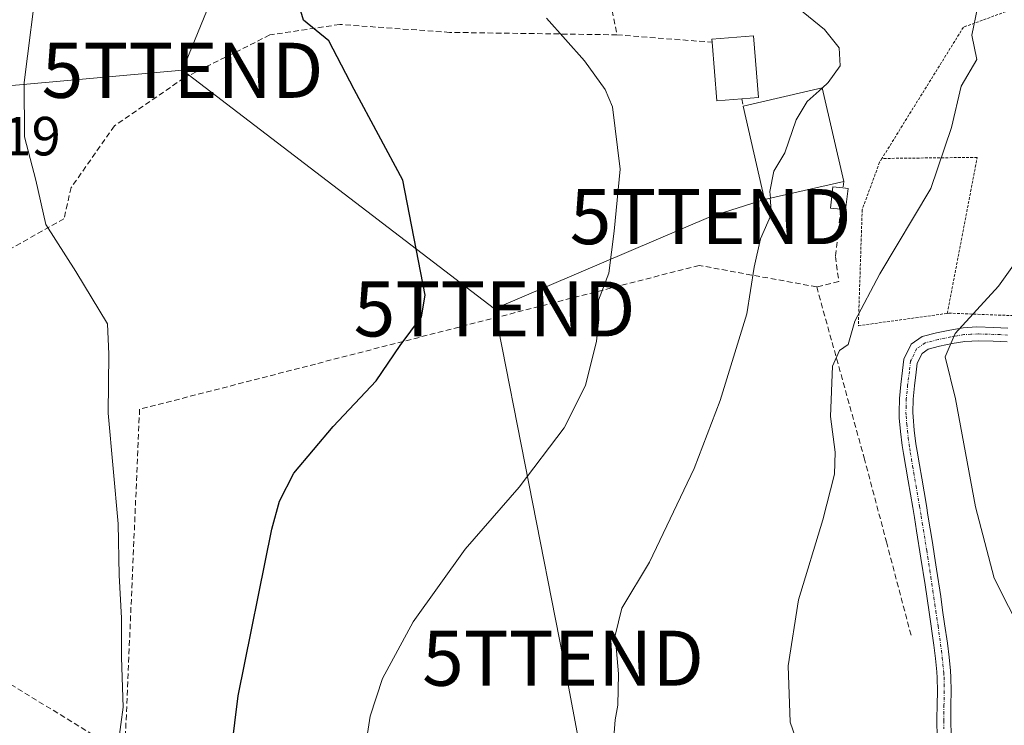
# Model space of a CAD drawing. Units: metres. Extents: x 613309 to 616732, y 4787213 to 4789584.
# Drawn here: x 613610 to 613788, y 4789301 to 4789429 of the extents above; entities that cross this region are included whole.
import ezdxf
from ezdxf.enums import TextEntityAlignment as Align

# ---------------------------------------------------------------- set-up
doc = ezdxf.new("R2010")
doc.units = ezdxf.units.M
doc.header["$MEASUREMENT"] = 0
for name, pattern in [('TRAZO_Y_PUNTO', [1, 0.5, -0.25, 0, -0.25]), ('TRAZOS', [0.75, 0.5, -0.25]), ('TRAZOSX2', [1.5, 1, -0.5])]:
    doc.linetypes.add(name, pattern=pattern)
doc.layers.get('0').update_dxf_attribs({"lineweight": 5})
for name, color, linetype, lineweight in [('Alambrada', 19, 'TRAZOS', 0), ('Camino', 19, 'Continuous', 0), ('Camino Cxs', 19, 'Continuous', 0), ('Camino eje', 39, 'TRAZO_Y_PUNTO', 13), ('Curva de nivel maestra', 36, 'Continuous', 30), ('Curva de nivel normal', 36, 'Continuous', 0), ('Edificación', 1, 'Continuous', 13), ('Edificación Cxs', 1, 'Continuous', 13), ('Edificación ligera', 1, 'Continuous', 0), ('Edificación ligera Cxs', 1, 'Continuous', 0), ('Muro lineal', 1, 'TRAZOSX2', 13), ('Rótulo de punto de cota en terreno', 19, 'Continuous', 0), ('Tendido', 6, 'Continuous', 0), ('Torre de tendido puntual', 7, 'Continuous', 0)]:
    doc.layers.add(name, color=color, linetype=linetype, lineweight=lineweight)
doc.styles.add('Arial', font='txt', dxfattribs={"height": 0.2})

# ---------------------------------------------------------------- blocks, each defined once
blk = doc.blocks.new('*U182')
at = {"layer": 'Curva de nivel normal', "color": 36, "linetype": 'Continuous', "lineweight": 0}
blk.add_polyline3d([(613796.88, 4789306.82, 420), (613786.55, 4789327.27, 420), (613783.15, 4789340.23, 420), (613779.52, 4789359.89, 420), (613777.64, 4789367.51, 420), (613779.43, 4789371.72, 420), (613787.33, 4789380.35, 420), (613800.58, 4789398.93, 420)], dxfattribs=at)
blk = doc.blocks.new('*U184')
at = {"layer": 'Curva de nivel normal', "color": 36, "linetype": 'Continuous', "lineweight": 0}
blk.add_polyline3d([(613612.78, 4789437, 395), (613610.34, 4789417.29, 395), (613610.39, 4789407.43, 395), (613612.43, 4789399.55, 395), (613614.25, 4789391.55, 395), (613619.7, 4789382.98, 395), (613625.45, 4789373.49, 395), (613625.72, 4789367.96, 395), (613625.6, 4789357.23, 395), (613627.37, 4789337.17, 395), (613627.55, 4789327.86, 395), (613628, 4789320.05, 395), (613628.02, 4789312.9, 395), (613628.32, 4789303.9, 395), (613627.02, 4789294.4, 395)], dxfattribs=at)
blk = doc.blocks.new('*U199')
at = {"layer": 'Curva de nivel normal', "color": 36, "linetype": 'Continuous', "lineweight": 0}
blk.add_polyline3d([(613669.46, 4789278.15, 405), (613673.16, 4789302.24, 405), (613675.41, 4789309.05, 405), (613681, 4789319.39, 405), (613690.42, 4789332.55, 405), (613700.24, 4789343.81, 405), (613708.42, 4789354.58, 405), (613712.29, 4789362.29, 405), (613714.32, 4789370.34, 405), (613714.7, 4789374.26, 405), (613714.68, 4789377.76, 405), (613716.53, 4789382.66, 405), (613717.49, 4789390.33, 405), (613718.57, 4789401.55, 405), (613717.2, 4789412.88, 405), (613715.89, 4789416.01, 405), (613712.09, 4789421.24, 405), (613705.21, 4789429, 405)], dxfattribs=at)
blk = doc.blocks.new('*U230')
at = {"layer": 'Curva de nivel normal', "color": 36, "linetype": 'Continuous', "lineweight": 0}
blk.add_polyline3d([(613751.89, 4789294.2, 415), (613749.49, 4789301.13, 415), (613749.13, 4789311.35, 415), (613751.02, 4789323.35, 415), (613755.44, 4789337.92, 415), (613757.53, 4789346.21, 415), (613757.66, 4789350.16, 415), (613756.79, 4789356.65, 415), (613757.17, 4789365.78, 415), (613758.43, 4789368.62, 415), (613760.03, 4789369.73, 415), (613761.22, 4789373.97, 415), (613765.76, 4789382.57, 415), (613775.03, 4789398.06, 415), (613778.8, 4789409.15, 415), (613780.56, 4789416.62, 415), (613783.42, 4789421.48, 415), (613782.46, 4789425.88, 415), (613783.5, 4789430.88, 415)], dxfattribs=at)
blk = doc.blocks.new('*U233')
at = {"layer": 'Curva de nivel normal', "color": 36, "linetype": 'Continuous', "lineweight": 0}
blk.add_polyline3d([(613717.48, 4789299.24, 410), (613717.7, 4789301.57, 410), (613718.18, 4789304.24, 410), (613718.31, 4789309.9, 410), (613717.67, 4789316.88, 410), (613718.87, 4789321.83, 410), (613723.95, 4789330.21, 410), (613732.01, 4789347.23, 410), (613736.76, 4789359.56, 410), (613741.61, 4789375.31, 410), (613742.92, 4789383.78, 410), (613744.07, 4789388.9, 410), (613746.07, 4789393.45, 410), (613745.876, 4789396.2845, 410)], dxfattribs=at)
blk = doc.blocks.new('*U237')
at = {"layer": 'Curva de nivel maestra', "color": 36, "linetype": 'Continuous', "lineweight": 30}
blk.add_polyline3d([(613645.48, 4789276, 400), (613649.17, 4789305.9, 400), (613655.29, 4789336.2, 400), (613656.7, 4789341.28, 400), (613659.31, 4789346.35, 400), (613666.47, 4789354.86, 400), (613674.27, 4789363.14, 400), (613678.63, 4789369.56, 400), (613682.48, 4789374.75, 400), (613683.17, 4789378.71, 400), (613679.1, 4789399.55, 400), (613670.27, 4789416.05, 400), (613665.64, 4789424.88, 400), (613661.06, 4789428.62, 400), (613658.94, 4789435.83, 400), (613658.4, 4789442.96, 400), (613658.19, 4789448.08, 400), (613656.73, 4789452.95, 400), (613655.96, 4789455.97, 400), (613654.02, 4789460.06, 400), (613654.02, 4789460.12, 400)], dxfattribs=at)
blk = doc.blocks.new('5TTEND')
blk.add_text('5TTEND', height=10).set_placement((0, 0), align=Align.MIDDLE_CENTER)

msp = doc.modelspace()

# ---------------------------------------------------------------- linework, layer by layer
at = {"layer": 'Alambrada', "color": 19, "linetype": 'TRAZOS', "lineweight": 0}
for points in [[(613778.02, 4789375.38, 419.04), (613778.29, 4789375.42, 419.13), (613847.82, 4789372.76, 435.29), (613898.65, 4789372.38, 431.27), (613896.47, 4789397.79, 445.32), (613865.61, 4789410.94, 425.26), (613851.76, 4789417.07, 426.44), (613829.81, 4789421.81, 424.31), (613791.43, 4789431.2, 416.55), (613780.95, 4789427.34, 416.58), (613766.15, 4789403.51, 416.88)], [(613778.02, 4789375.38, 419.04), (613783.46, 4789403.71, 416.72), (613766.15, 4789403.51, 416.88)], [(613766.15, 4789403.51, 416.88), (613765.72, 4789402.81, 414.76), (613762.56, 4789394.21, 415.8), (613761.87, 4789373.14, 416.95), (613778.02, 4789375.38, 419.04)]]:
    msp.add_polyline3d(points, dxfattribs=at)
at = {"layer": 'Camino', "color": 19, "linetype": 'Continuous', "lineweight": 0}
for points in [[(613776.2, 4789298.67, 418.8), (613776.14, 4789301.18, 418.77), (613776.14, 4789301.76, 418.76), (613776.17, 4789304.28, 418.74), (613776.23, 4789306.77, 418.72), (613776.19, 4789309.2, 418.71), (613776.12, 4789310.26, 418.72), (613775.88, 4789312.7, 418.74), (613775.56, 4789315.14, 418.83), (613774.71, 4789321.13, 419.09), (613773.99, 4789326.06, 419.2), (613773.24, 4789330.93, 418.98), (613772.44, 4789335.87, 418.48), (613772.05, 4789338.33, 418.27), (613771.76, 4789340.1, 418.19), (613771.34, 4789342.55, 418.1), (613770.91, 4789345, 418.02), (613770.49, 4789347.46, 417.94), (613770.07, 4789349.94, 417.87), (613769.85, 4789351.39, 417.85), (613769.54, 4789353.91, 417.86), (613769.31, 4789356.43, 418.05), (613769.26, 4789357.36, 418.14), (613769.32, 4789359.94, 418.34), (613769.58, 4789362.49, 418.51), (613769.9, 4789364.99, 418.39), (613770.15, 4789367.04, 418.13), (613771.48, 4789369.8, 417.98), (613773.47, 4789371.17, 418.34), (613776.05, 4789371.85, 419.08), (613778.46, 4789372.35, 419.6), (613780.92, 4789372.77, 420.1), (613783.42, 4789372.91, 420.63), (613786.47, 4789372.82, 421.32), (613789.02, 4789372.7, 421.85)], [(613788.88, 4789370.21, 422.09), (613786.38, 4789370.32, 421.64), (613783.73, 4789370.4, 421.11), (613781.2, 4789370.28, 420.62), (613778.92, 4789369.9, 420.16), (613776.63, 4789369.41, 419.72), (613774.53, 4789368.86, 419.16), (613773.44, 4789368.11, 418.91), (613772.58, 4789366.33, 418.82), (613772.38, 4789364.68, 418.95), (613772.06, 4789362.2, 418.97), (613771.81, 4789359.78, 418.82), (613771.76, 4789357.4, 418.71), (613771.8, 4789356.62, 418.69), (613772.03, 4789354.17, 418.63), (613772.32, 4789351.72, 418.52), (613772.54, 4789350.34, 418.45), (613772.95, 4789347.88, 418.35), (613773.38, 4789345.43, 418.33), (613774.22, 4789340.51, 418.49), (613774.51, 4789338.74, 418.6), (613775.31, 4789333.79, 419), (613775.7, 4789331.32, 419.18), (613776.09, 4789328.91, 419.31), (613776.83, 4789323.96, 419.28), (613777.18, 4789321.49, 419.18), (613777.54, 4789319.02, 419.07), (613778.04, 4789315.48, 418.91), (613778.36, 4789312.98, 418.83), (613778.61, 4789310.46, 418.82), (613778.68, 4789309.31, 418.82), (613778.73, 4789306.76, 418.8), (613778.67, 4789304.24, 418.79), (613778.64, 4789301.49, 418.81), (613778.7, 4789298.74, 418.83)]]:
    msp.add_polyline3d(points, dxfattribs=at)
at = {"layer": 'Camino Cxs', "color": 19, "linetype": 'Continuous', "lineweight": 0}
for points in [[(613776.2, 4789298.67, 418.8), (613776.14, 4789301.18, 418.77), (613776.14, 4789301.76, 418.76), (613776.17, 4789304.28, 418.74), (613776.23, 4789306.77, 418.72), (613776.19, 4789309.2, 418.71), (613776.12, 4789310.26, 418.72), (613775.88, 4789312.7, 418.74), (613775.56, 4789315.14, 418.83), (613774.71, 4789321.13, 419.09), (613773.99, 4789326.06, 419.2), (613773.24, 4789330.93, 418.98), (613772.44, 4789335.87, 418.48), (613772.05, 4789338.33, 418.27), (613771.76, 4789340.1, 418.19), (613771.34, 4789342.55, 418.1), (613770.91, 4789345, 418.02), (613770.49, 4789347.46, 417.94), (613770.07, 4789349.94, 417.87), (613769.85, 4789351.39, 417.85), (613769.54, 4789353.91, 417.86), (613769.31, 4789356.43, 418.05), (613769.26, 4789357.36, 418.14), (613769.32, 4789359.94, 418.34), (613769.58, 4789362.49, 418.51), (613769.9, 4789364.99, 418.39), (613770.15, 4789367.04, 418.13), (613771.48, 4789369.8, 417.98), (613773.47, 4789371.17, 418.34), (613776.05, 4789371.85, 419.08), (613778.46, 4789372.35, 419.6), (613780.92, 4789372.77, 420.1), (613783.42, 4789372.91, 420.63), (613786.47, 4789372.82, 421.32), (613789.02, 4789372.7, 421.85)], [(613788.88, 4789370.21, 422.09), (613786.38, 4789370.32, 421.64), (613783.73, 4789370.4, 421.11), (613781.2, 4789370.28, 420.62), (613778.92, 4789369.9, 420.16), (613776.63, 4789369.41, 419.72), (613774.53, 4789368.86, 419.16), (613773.44, 4789368.11, 418.91), (613772.58, 4789366.33, 418.82), (613772.38, 4789364.68, 418.95), (613772.06, 4789362.2, 418.97), (613771.81, 4789359.78, 418.82), (613771.76, 4789357.4, 418.71), (613771.8, 4789356.62, 418.69), (613772.03, 4789354.17, 418.63), (613772.32, 4789351.72, 418.52), (613772.54, 4789350.34, 418.45), (613772.95, 4789347.88, 418.35), (613773.38, 4789345.43, 418.33), (613774.22, 4789340.51, 418.49), (613774.51, 4789338.74, 418.6), (613775.31, 4789333.79, 419), (613775.7, 4789331.32, 419.18), (613776.09, 4789328.91, 419.31), (613776.83, 4789323.96, 419.28), (613777.18, 4789321.49, 419.18), (613777.54, 4789319.02, 419.07), (613778.04, 4789315.48, 418.91), (613778.36, 4789312.98, 418.83), (613778.61, 4789310.46, 418.82), (613778.68, 4789309.31, 418.82), (613778.73, 4789306.76, 418.8), (613778.67, 4789304.24, 418.79), (613778.64, 4789301.49, 418.81), (613778.7, 4789298.74, 418.83)]]:
    msp.add_polyline3d(points, dxfattribs=at)
at = {"layer": 'Camino eje', "color": 39, "linetype": 'TRAZO_Y_PUNTO', "lineweight": 13}
msp.add_polyline3d([(613788.95, 4789371.45, 421.97), (613787.65, 4789371.52, 421.72), (613786.43, 4789371.57, 421.48), (613783.67, 4789371.65, 420.89), (613782.31, 4789371.6, 420.62), (613781.06, 4789371.53, 420.36), (613779.83, 4789371.32, 420.11), (613778.69, 4789371.13, 419.88), (613777.55, 4789370.88, 419.66), (613776.34, 4789370.63, 419.41), (613774, 4789370.02, 418.75), (613772.46, 4789368.96, 418.48), (613771.37, 4789366.69, 418.5), (613771.14, 4789364.84, 418.71), (613770.82, 4789362.35, 418.78), (613770.57, 4789359.86, 418.6), (613770.54, 4789358.57, 418.54), (613770.51, 4789357.38, 418.45), (613770.55, 4789356.72, 418.42), (613770.67, 4789355.27, 418.37), (613770.79, 4789354.04, 418.33), (613770.94, 4789352.78, 418.33), (613771.09, 4789351.56, 418.32), (613771.2, 4789350.83, 418.32), (613771.31, 4789350.14, 418.32), (613771.52, 4789348.9, 418.33), (613771.72, 4789347.67, 418.28), (613771.93, 4789346.44, 418.25), (613772.36, 4789343.99, 418.21), (613772.99, 4789340.31, 418.34), (613773.28, 4789338.54, 418.43), (613773.48, 4789337.3, 418.54), (613773.68, 4789336.07, 418.64), (613774.28, 4789332.36, 418.96), (613774.47, 4789331.13, 419.08), (613774.66, 4789329.93, 419.17), (613774.85, 4789328.72, 419.27), (613775.04, 4789327.49, 419.27), (613775.23, 4789326.25, 419.26), (613775.41, 4789325.02, 419.25), (613775.59, 4789323.78, 419.23), (613775.77, 4789322.55, 419.2), (613775.95, 4789321.31, 419.16), (613776.12, 4789320.08, 419.11), (613776.34, 4789318.58, 419.06), (613776.8, 4789315.31, 418.9), (613776.96, 4789314.09, 418.84), (613777.12, 4789312.84, 418.81), (613777.24, 4789311.62, 418.79), (613777.38, 4789310.1, 418.78), (613777.44, 4789309.26, 418.77), (613777.46, 4789307.98, 418.77), (613777.48, 4789306.77, 418.77), (613777.42, 4789304.26, 418.78), (613777.41, 4789303.02, 418.79), (613777.39, 4789301.41, 418.81), (613777.42, 4789299.95, 418.83)], dxfattribs=at)
at = {"layer": 'Curva de nivel normal', "color": 36, "linetype": 'Continuous', "lineweight": 0}
for points in [[(613755.27, 4789416.3, 410), (613756.4, 4789417.32, 410), (613758.54, 4789420.36, 410), (613758.36, 4789423.61, 410), (613755.69, 4789426.94, 410), (613748.94, 4789432.52, 410), (613744.24, 4789435.49, 410), (613742.16, 4789439.08, 410), (613742, 4789444.11, 410), (613741.3, 4789450.87, 410), (613741.67, 4789454.87, 410), (613742.92, 4789457.87, 410), (613750.66, 4789470.87, 410), (613755.94, 4789475.87, 410), (613760.66, 4789479.29, 410), (613765.84, 4789481.72, 410), (613770.82, 4789482.48, 410), (613780.72, 4789482.93, 410), (613790.1, 4789485.5, 410)], [(613745.88, 4789396.28, 410), (613745.79, 4789397.54, 410), (613746.49, 4789401.18, 410), (613748.54, 4789404.54, 410), (613750.6, 4789410.55, 410), (613752.58, 4789413.88, 410), (613755.27, 4789416.3, 410)]]:
    msp.add_polyline3d(points, dxfattribs=at)
at = {"layer": 'Edificación', "color": 1, "linetype": 'Continuous', "lineweight": 13}
for points in [[(613735.31, 4789424.62, 414.6), (613735.27, 4789425.18, 413.51), (613742.84, 4789425.8, 410.41), (613743.75, 4789414.6, 415.03), (613740.72, 4789414.35, 412.32)], [(613740.72, 4789414.35, 412.32), (613736.18, 4789413.98, 408.47), (613735.31, 4789424.62, 414.6)], [(613740.92, 4789412.99, 412.39), (613755.3, 4789416.31, 414.94), (613759.2, 4789399.34, 412.87)], [(613759.2, 4789399.34, 412.87), (613744.81, 4789396.04, 420.89), (613740.92, 4789412.99, 412.39)]]:
    msp.add_polyline3d(points, dxfattribs=at)
at = {"layer": 'Edificación Cxs', "color": 1, "linetype": 'Continuous', "lineweight": 13}
for points in [[(613740.72, 4789414.35, 412.32), (613736.18, 4789413.98, 408.47), (613735.31, 4789424.62, 414.6), (613735.27, 4789425.18, 413.51), (613742.84, 4789425.8, 410.41), (613743.75, 4789414.6, 415.03), (613740.72, 4789414.35, 412.32)], [(613759.2, 4789399.34, 412.87), (613744.81, 4789396.04, 420.89), (613740.92, 4789412.99, 412.4), (613755.3, 4789416.31, 414.94), (613759.2, 4789399.34, 412.87)]]:
    msp.add_polyline3d(points, close=True, dxfattribs=at)
at = {"layer": 'Edificación ligera', "color": 1, "linetype": 'Continuous', "lineweight": 0}
for points in [[(613758.66, 4789394.28, 413.85), (613756.78, 4789394.51, 412.06), (613757.25, 4789398.37, 414.66), (613759.06, 4789398.16, 412.18)], [(613760.03, 4789398.04, 411.49), (613759.56, 4789394.17, 415.41), (613758.66, 4789394.28, 413.85)], [(613759.06, 4789398.16, 412.18), (613760.03, 4789398.04, 411.49)]]:
    msp.add_polyline3d(points, dxfattribs=at)
at = {"layer": 'Edificación ligera Cxs', "color": 1, "linetype": 'Continuous', "lineweight": 0}
msp.add_polyline3d([(613760.03, 4789398.04, 411.49), (613759.56, 4789394.17, 415.41), (613758.66, 4789394.28, 413.85), (613756.78, 4789394.51, 412.06), (613757.25, 4789398.37, 414.66), (613759.06, 4789398.16, 412.18), (613760.03, 4789398.04, 411.49)], close=True, dxfattribs=at)
at = {"layer": 'Muro lineal', "color": 1, "linetype": 'TRAZOSX2', "lineweight": 13}
for points in [[(613665.22, 4789464.58, 403.59), (613677.54, 4789454.89, 403.12), (613697.87, 4789443.68, 405.8), (613714.78, 4789433.86, 406.9), (613716.85, 4789431.84, 407.05), (613718.01, 4789425.96, 407.42)], [(613718.01, 4789425.96, 407.42), (613687.62, 4789426.41, 412.4), (613667.64, 4789427.85, 400.79), (613654.96, 4789425.94, 399.44), (613639.35, 4789418.13, 397.97), (613626.71, 4789409.42, 397.7), (613618.86, 4789398.23, 396.26), (613617.55, 4789392.55, 395.55), (613588.85, 4789376.48, 392.93), (613587.04, 4789374.41, 392.72), (613571.89, 4789336.66, 395.39), (613568.41, 4789333.24, 392.77)], [(613718.01, 4789425.96, 407.42), (613735.31, 4789424.62, 414.6)], [(613740.72, 4789414.35, 412.32), (613740.92, 4789412.99, 412.39)], [(613759.2, 4789399.34, 412.87), (613759.06, 4789398.16, 412.18)], [(613758.66, 4789394.28, 413.85), (613757.71, 4789385.72, 423.49), (613758.32, 4789381.16, 422.67), (613754.3, 4789380.18, 415.55)], [(613754.3, 4789380.18, 415.55), (613732.95, 4789384.1, 408.81), (613631.29, 4789357.97, 402.06), (613628.57, 4789295.33, 396.43)], [(613754.3, 4789380.18, 415.55), (613762.92, 4789349.16, 420.67), (613766.96, 4789333.89, 421.25), (613771.55, 4789316.57, 423.81)], [(613568.41, 4789333.24, 392.77), (613598.94, 4789313.49, 393.67), (613628.57, 4789295.33, 396.43)]]:
    msp.add_polyline3d(points, dxfattribs=at)
at = {"layer": 'Tendido', "color": 6, "linetype": 'Continuous', "lineweight": 0}
for points in [[(613639.1, 4789419.52, 397.71), (613655.7, 4789460.18, 400.17)], [(613400.57, 4789396.48, 357.93), (613472.7, 4789402.71, 370.84), (613524, 4789408.8, 387.04), (613584.46, 4789414.62, 392.57), (613639.1, 4789419.52, 397.71)], [(613639.1, 4789419.52, 397.71), (613695.78, 4789376.19, 401.76)], [(613695.78, 4789376.19, 401.76), (613735.04, 4789392.95, 407.15), (613744.81, 4789396.04, 409.64)], [(613695.78, 4789376.19, 401.76), (613708.22, 4789312.76, 408.67), (613712.51, 4789289.96, 409.09)]]:
    msp.add_polyline3d(points, dxfattribs=at)

# ---------------------------------------------------------------- block references
at = {"layer": 'Curva de nivel maestra', "color": 36, "linetype": 'Continuous', "lineweight": 30}
msp.add_blockref('*U237', (0, 0), dxfattribs=at)
at = {"layer": 'Curva de nivel normal', "color": 36, "linetype": 'Continuous', "lineweight": 0}
for name in ['*U182', '*U199', '*U230', '*U184', '*U233']:
    msp.add_blockref(name, (0, 0), dxfattribs=at)
at = {"layer": 'Torre de tendido puntual', "linetype": 'Continuous', "lineweight": 0}
for p in [(613639.1, 4789419.52, 397.7), (613735.04, 4789392.95, 407.29), (613695.78, 4789376.19, 401.63), (613708.22, 4789312.76, 408.6)]:
    msp.add_blockref('5TTEND', p, dxfattribs=at)

# ---------------------------------------------------------------- texts
at = {"layer": 'Rótulo de punto de cota en terreno', "color": 19, "linetype": 'Continuous', "lineweight": 0, "style": 'Arial'}
msp.add_text('393,19', height=7, dxfattribs=at).set_placement((613587.81, 4789401.88), align=Align.BOTTOM_LEFT)

doc.saveas('drawing.dxf')
